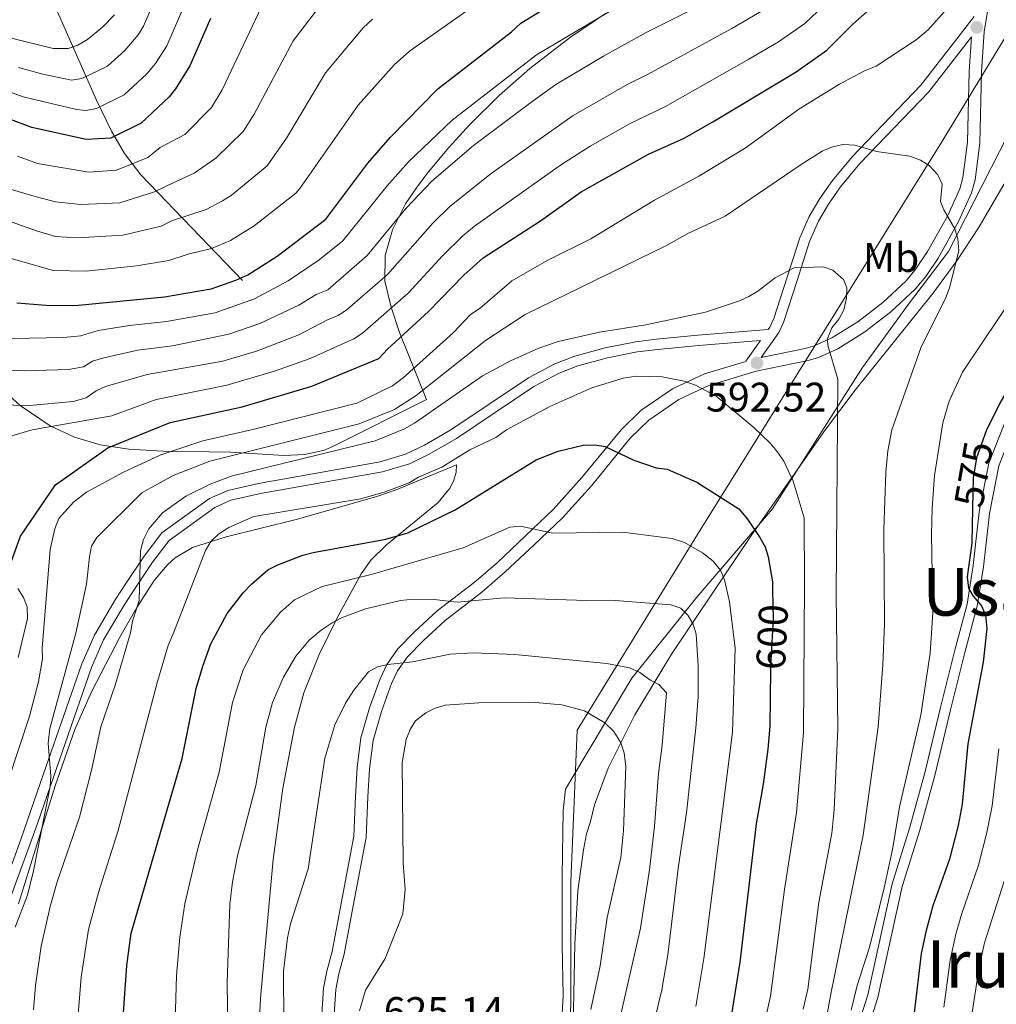
# Model space of a CAD drawing. Extents: x 593057 to 599885, y 789428 to 794152.
# Drawn here: x 597756 to 597993, y 791067 to 791306 of the extents above; entities that cross this region are included whole.
import ezdxf
from ezdxf.enums import TextEntityAlignment as Align

# ---------------------------------------------------------------- set-up
doc = ezdxf.new("R2010")
doc.units = 0
doc.header["$MEASUREMENT"] = 0
for name, pattern in [('DGN Style 2', [83.28472, 49.970832, -33.313888]), ('DGN Style 3', [116.598608, 83.28472, -33.313888]), ('DGN Style 5', [58.299304, 24.985416, -33.313888])]:
    doc.linetypes.add(name, pattern=pattern)
for name, color, linetype in [('Nivel 1', 7, 'Continuous'), ('Nivel 11', 7, 'Continuous'), ('Nivel 20', 7, 'Continuous'), ('Nivel 21', 7, 'Continuous'), ('Nivel 22', 7, 'Continuous'), ('Nivel 35', 7, 'Continuous'), ('Nivel 37', 7, 'Continuous'), ('Nivel 4', 7, 'Continuous'), ('Nivel 41', 7, 'Continuous'), ('Nivel 45', 7, 'Continuous'), ('Nivel 5', 7, 'Continuous'), ('Nivel 57', 7, 'Continuous'), ('Nivel 7', 7, 'Continuous')]:
    doc.layers.add(name, color=color, linetype=linetype)
doc.styles.add('Style-arial', font='arial.shx', dxfattribs={"bigfont": 'arialbig.shx'})
doc.styles.add('Style-ariali', font='ariali.shx', dxfattribs={"bigfont": 'arialibig.shx'})
doc.styles.add('Style-arialn', font='arialn.shx', dxfattribs={"bigfont": 'arialnbig.shx'})
doc.styles.add('Style-times', font='times.shx', dxfattribs={"bigfont": 'timesbig.shx'})

# ---------------------------------------------------------------- blocks, each defined once
blk = doc.blocks.new('5PATER')
at = {"layer": 'Nivel 7', "linetype": 'Continuous', "lineweight": 0}
h = blk.add_hatch(color=19, dxfattribs=at)
edge = h.paths.add_edge_path()
edge.add_ellipse((0, 0), major_axis=(-1.1, -1.11), ratio=0.999422, start_angle=0, end_angle=360)

msp = doc.modelspace()

# ---------------------------------------------------------------- linework, layer by layer
at = {"layer": 'Nivel 1', "color": 19, "linetype": 'Continuous', "lineweight": 0}
msp.add_polyline3d([(597889.416, 791035.613, 619.988), (597889.484, 791096.782, 620.909), (597891.077, 791133.483, 620.233), (597920.854, 791181.944, 603.347), (597979.434, 791276.058, 583.816), (598026.69, 791353.994, 580.273), (598070.094, 791426.03, 574.721), (598105.71, 791483.471, 560.258), (598131.375, 791526.407, 545.706), (598159.411, 791572.301, 532.903), (598181.137, 791606.796, 530.212), (598193.785, 791627.817, 530.785), (598196.755, 791633.196, 530.876), (598197.48, 791643.868, 530.764), (598194.628, 791655.496, 529.094), (598179.177, 791683.921, 523.821), (598156.953, 791722.514, 510.685), (598134.938, 791764.029, 493.946), (598112.838, 791802.878, 485.435), (598106.517, 791812.757, 484.112)], dxfattribs=at)
at = {"layer": 'Nivel 11', "color": 142, "linetype": 'DGN Style 3', "lineweight": 13}
msp.add_polyline3d([(597809.952, 791242.421, 551.522), (597785.303, 791268.046, 533.257), (597781.399, 791273.167, 529.481), (597778.182, 791278.587, 525.392), (597774.587, 791286.111, 519.673), (597765.134, 791307.542, 503.941), (597754.464, 791331.851, 487.094)], dxfattribs=at)
at = {"layer": 'Nivel 20', "color": 19, "linetype": 'DGN Style 2', "lineweight": 0}
msp.add_polyline3d([(597887.249, 791061.582, 623.392), (597887.619, 791069.165, 623.655), (597887.4, 791081.452, 623.392), (597887.439, 791098.121, 623.655), (597887.662, 791113.952, 624.181), (597888.243, 791119.181, 624.444), (597892.983, 791127.179, 622.866), (597904.264, 791146.069, 616.29), (597920.077, 791165.713, 608.925), (597938.385, 791187.085, 597.615), (597960.168, 791221.315, 589.461), (597971.343, 791236.667, 587.882), (597981.049, 791249.467, 586.304), (597997.478, 791281.75, 583.411), (598008.233, 791301.809, 582.096), (598022.937, 791326.989, 584.463)], dxfattribs=at)
at = {"layer": 'Nivel 21', "color": 19, "linetype": 'DGN Style 3', "lineweight": 0, "extrusion": (0.097379, 0.138527, 0.985559), "elevation": 168416.286, "flags": 128}
msp.add_lwpolyline([(-34141.913, -976749.18), (-34141.913, -976742.938)], dxfattribs=at)
at = {"layer": 'Nivel 21', "color": 19, "linetype": 'DGN Style 3', "lineweight": 0}
for points in [[(597990.513, 791307.626, 579.971), (597989.707, 791302.705, 580.117), (597989.025, 791292.957, 580.993), (597988.646, 791275.678, 583.265), (597987.454, 791266.803, 584.389), (597986.583, 791263.63, 584.58), (597983.43, 791256.677, 585.764), (597978.529, 791247.864, 586.655), (597975.538, 791243.419, 587.36), (597972.943, 791240.31, 587.868), (597967.027, 791234.792, 588.263), (597960.767, 791229.963, 589.315), (597954.208, 791225.885, 590.104), (597949.518, 791223.759, 590.991), (597946.989, 791223.034, 591.409), (597934.431, 791220.442, 592.997), (597922.963, 791217.002, 594.575), (597915.668, 791213.548, 596.155), (597908.41, 791208.556, 597.684), (597903.89, 791204.221, 599.015), (597894.491, 791192.693, 602.15), (597887.46, 791184.898, 604.571), (597880.628, 791178.335, 605.886), (597873.641, 791171.784, 607.727), (597867.951, 791166.92, 608.853), (597859.085, 791160.047, 611.804), (597853.708, 791155.114, 612.977), (597849.923, 791151.221, 614.251), (597847.514, 791147.835, 615.217), (597846.066, 791144.723, 615.881)], [(598058.777, 791307.914, 564.807), (598054.469, 791297.69, 565.859), (598047.494, 791286.385, 566.648), (598038.964, 791273.601, 567.7), (598031.408, 791261.123, 568.226), (598022.152, 791243.671, 569.278), (598013.504, 791232.157, 569.804), (598006.784, 791223.657, 569.804), (597999.813, 791215.744, 570.857), (597994.616, 791207.728, 570.857), (597990.822, 791198.18, 572.435), (597988.472, 791186.358, 573.75), (597987.017, 791173.345, 574.802), (597985.516, 791163.982, 575.854), (597982.53, 791152.868, 576.643), (597979.069, 791138.982, 576.906), (597975.315, 791123.103, 577.958), (597971.689, 791109.95, 577.695), (597967.378, 791096.204, 577.958), (597961.459, 791069.328, 579.537), (597958.629, 791060.304, 580.063)], [(597987.271, 791306.394, 579.844), (597974.346, 791289.761, 582.262), (597957.663, 791272.428, 586.21), (597952.898, 791266.624, 587.232), (597949.837, 791262.308, 587.953), (597947.258, 791257.92, 588.704), (597945, 791252.725, 589.532), (597941.948, 791243.193, 590.589), (597938.693, 791233.181, 591.274), (597937.735, 791231.093, 591.447), (597937.323, 791230.508, 591.434), (597920.266, 791229.171, 592.479), (597910.302, 791228.197, 591.679), (597905.231, 791227.595, 591.755), (597897.807, 791226.092, 592.352), (597890.454, 791224.087, 592.425), (597885.655, 791222.245, 592.425), (597879.251, 791218.846, 592.425), (597860.451, 791206.258, 592.279), (597854.054, 791202.512, 591.904), (597849.482, 791200.316, 591.747), (597843.317, 791198.471, 591.636), (597813.819, 791193.237, 591.636), (597806.367, 791191.55, 591.885), (597801.983, 791189.618, 591.795), (597790.441, 791181.246, 591.161), (597786.096, 791175.605, 590.984), (597781.891, 791169.211, 590.711), (597779.145, 791165.026, 590.184), (597774.068, 791156.456, 588.828), (597771.023, 791149.532, 587.783), (597761.765, 791122.892, 584.835), (597757.897, 791111.658, 583.881), (597756.22, 791106.967, 583.942), (597751.1, 791092.869, 584.997)], [(597846.066, 791144.723, 615.881), (597843.618, 791137.971, 616.802), (597841.609, 791130.963, 617.639), (597840.714, 791124.11, 618.109), (597840.361, 791117.256, 617.854), (597839.932, 791107.425, 618.01), (597836.805, 791090.849, 617.604), (597834.601, 791079.175, 618.511), (597833.291, 791074.366, 618.872), (597832.557, 791070.578, 618.906), (597832.082, 791063.257, 618.906)]]:
    msp.add_polyline3d(points, dxfattribs=at)
at = {"layer": 'Nivel 21', "color": 19, "linetype": 'Continuous', "lineweight": 0}
for points in [[(598061.112, 791307.015, 564.807), (598056.698, 791296.541, 565.859), (598049.599, 791285.034, 566.648), (598041.075, 791272.26, 567.7), (598033.583, 791259.888, 568.226), (598024.269, 791242.326, 569.278), (598015.485, 791230.63, 569.804), (598008.703, 791222.054, 569.804), (598001.81, 791214.229, 570.857), (597996.849, 791206.575, 570.857), (597993.229, 791197.469, 572.435), (597990.945, 791185.975, 573.75), (597989.494, 791173.008, 574.802), (597987.965, 791163.459, 575.854), (597984.951, 791152.241, 576.643), (597981.498, 791138.393, 576.906), (597977.738, 791122.484, 577.958), (597974.088, 791109.243, 577.695), (597969.797, 791095.559, 577.958), (597963.878, 791068.683, 579.537), (597960.972, 791059.421, 580.063)], [(597935.629, 791223.752, 592.277), (597946.272, 791225.949, 591.409), (597948.479, 791226.582, 590.991), (597952.791, 791228.536, 590.104), (597959.054, 791232.43, 589.315), (597965.084, 791237.081, 588.263), (597970.76, 791242.377, 587.868), (597973.135, 791245.222, 587.36), (597975.97, 791249.433, 586.655), (597980.749, 791258.028, 585.764), (597983.752, 791264.653, 584.58), (597984.507, 791267.402, 584.389), (597985.651, 791275.911, 583.265), (597986.028, 791293.094, 580.993), (597986.613, 791301.473, 580.336), (597976.239, 791288.122, 582.262), (597959.532, 791270.765, 586.21), (597954.887, 791265.105, 587.232), (597951.938, 791260.949, 587.953), (597949.491, 791256.785, 588.704), (597947.343, 791251.844, 589.532), (597944.327, 791242.426, 590.589), (597941.026, 791232.27, 591.274), (597939.912, 791229.842, 591.447), (597935.629, 791223.752, 592.277)], [(597935.457, 791227.853, 591.56), (597920.485, 791226.68, 592.479), (597910.571, 791225.712, 591.679), (597905.628, 791225.124, 591.755), (597898.384, 791223.659, 592.352), (597891.233, 791221.708, 592.425), (597886.692, 791219.966, 592.425), (597880.536, 791216.697, 592.425), (597861.78, 791204.139, 592.279), (597855.229, 791200.303, 591.904), (597850.387, 791197.977, 591.747), (597843.896, 791196.034, 591.636), (597814.314, 791190.786, 591.636), (597807.154, 791189.165, 591.885), (597803.236, 791187.437, 591.795), (597792.202, 791179.435, 591.161), (597788.133, 791174.154, 590.984), (597783.98, 791167.838, 590.711), (597781.266, 791163.703, 590.184), (597776.295, 791155.311, 588.828), (597773.352, 791148.617, 587.783), (597764.128, 791122.075, 584.835), (597760.256, 791110.831, 583.881), (597758.571, 791106.12, 583.942), (597753.453, 791092.026, 584.997)], [(597931.919, 791222.82, 592.617), (597921.884, 791219.811, 594.575), (597914.167, 791216.157, 596.155), (597906.509, 791210.889, 597.684), (597901.681, 791206.26, 599.015), (597892.214, 791194.646, 602.15), (597885.305, 791186.987, 604.571), (597878.563, 791180.512, 605.886), (597871.64, 791174.019, 607.727), (597866.056, 791169.247, 608.853), (597857.148, 791162.342, 611.804), (597851.617, 791157.267, 612.977), (597847.612, 791153.148, 614.251), (597844.909, 791149.35, 615.217), (597843.291, 791145.87, 615.881), (597840.763, 791138.896, 616.802), (597838.664, 791131.574, 617.639), (597837.725, 791124.381, 618.109), (597837.364, 791117.399, 617.854), (597836.945, 791107.77, 618.01), (597833.858, 791091.406, 617.604), (597831.676, 791079.848, 618.511), (597830.368, 791075.047, 618.872), (597829.576, 791070.962, 618.906), (597829.081, 791063.324, 618.906)]]:
    msp.add_polyline3d(points, dxfattribs=at)
at = {"layer": 'Nivel 22', "color": 25, "linetype": 'DGN Style 5', "lineweight": 30, "flags": 128}
for points, elevation in [([(597990.267, 791206.138), (597990.194, 791205.988), (597987.818, 791199.453), (597986.966, 791194.521), (597986.829, 791187.235)], 575), ([(597938.41, 791167.188), (597938.529, 791160.505), (597937.908, 791148.909), (597937.899, 791147.999)], 600)]:
    msp.add_lwpolyline(points, dxfattribs=dict(at, elevation=elevation))
at = {"layer": 'Nivel 35', "color": 92, "linetype": 'DGN Style 3', "lineweight": 0}
for points in [[(597897.906, 791307.14, 564.977), (597889.422, 791301.397, 564.909), (597879.574, 791293.806, 563.544), (597872.153, 791287.264, 562.267), (597865.082, 791280.247, 561.759), (597859.977, 791274.64, 562.401), (597855.018, 791268.714, 564.323), (597852.244, 791265.132, 566.099), (597849.459, 791260.985, 568.358), (597846.289, 791254.735, 571.998), (597844.542, 791248.48, 575.785), (597844.459, 791242.252, 579.549), (597845.985, 791235.981, 583.234), (597848.029, 791229.815, 586.861), (597854.568, 791213.591, 596.332), (597832.04, 791202.245, 589.757), (597829.818, 791201.311, 589.272), (597825.061, 791200.249, 589.018), (597820.01, 791199.996, 589.368), (597809.615, 791200.643, 590.185), (597807.063, 791200.812, 590.106), (597801.825, 791200.928, 589.277), (597792, 791201.009, 586.913), (597782.386, 791201.549, 583.853), (597775.481, 791202.618, 581.114), (597769.283, 791204.421, 578.16), (597763.32, 791207.23, 574.702), (597756.103, 791212.146, 569.754), (597747.816, 791219.558, 563.521)], [(597888.996, 791007.851, 626.786), (597890.454, 791081.636, 629.798), (597891.214, 791094.502, 630.194), (597892.551, 791104.415, 630.128), (597893.348, 791108.289, 630.008), (597894.304, 791111.337, 628.43), (597895.242, 791115.394, 628.43), (597898.594, 791124.205, 625.899), (597905.016, 791137.169, 621.671), (597913.892, 791151.843, 616.995), (597933.125, 791180.489, 609.569), (597951.204, 791206.3, 603.179), (597958.641, 791216.134, 600.797), (597977.21, 791239.281, 595.468), (597983.048, 791247.204, 593.895), (597988.435, 791255.398, 592.463), (597998.299, 791272.423, 590.234), (598008.04, 791289.741, 588.88), (598017.709, 791307.253, 588.127)], [(597793.629, 791175.175, 596.899), (597797.814, 791177.701, 597.577), (597805.995, 791180.281, 598.014), (597822.926, 791184.526, 598.824), (597842.5, 791190.077, 599.392), (597847.182, 791191.701, 599.925), (597861.775, 791197.749, 603.001), (597861.735, 791195.939, 603.683), (597861.206, 791194.001, 604.444), (597860.256, 791192.143, 605.198), (597857.336, 791188.607, 606.683), (597844.865, 791178.389, 610.948), (597841.115, 791174.721, 612.299), (597838.684, 791171.294, 613.437), (597832.914, 791160.693, 616.448), (597828.5, 791151.795, 618.327), (597824.801, 791142.469, 619.49), (597822.562, 791134.205, 619.775), (597819.699, 791119.403, 619.707), (597817.401, 791102.084, 619.271), (597814.343, 791068.474, 617.981), (597813.821, 791058.426, 617.511)], [(597755.684, 791091.358, 590.725), (597764.585, 791119.941, 592.888), (597769.369, 791133.577, 593.833), (597773.331, 791142.712, 593.841), (597780.276, 791156.014, 593.509), (597784.394, 791163.182, 593.938), (597788.555, 791169.702, 595.313), (597791.799, 791173.535, 596.409), (597793.629, 791175.175, 596.899)], [(597755.5, 791167.803, 587.663), (597756.92, 791165.6, 588.051), (597757.782, 791163.297, 588.303), (597757.86, 791160.515, 588.442), (597755.635, 791151.038, 588.518)]]:
    msp.add_polyline3d(points, dxfattribs=at)
at = {"layer": 'Nivel 4', "color": 25, "linetype": 'Continuous', "lineweight": 30, "flags": 128}
for points, elevation in [([(597755.291, 791237.03), (597763.383, 791236.362), (597770.197, 791236.468), (597791.057, 791238.495), (597802.374, 791240.422), (597808.364, 791242.527), (597811.238, 791243.82), (597818.399, 791248.292), (597830.146, 791257.285), (597840.342, 791270.82), (597845.815, 791277.124), (597857.299, 791288.827), (597875.132, 791302.665), (597877.39, 791304.79), (597898.878, 791318)], 550), ([(597750.568, 791165.206), (597756.135, 791180.488), (597764.673, 791192.903), (597777.36, 791201.888), (597792.434, 791207.996), (597809.884, 791211.811), (597826.73, 791216.782), (597842.962, 791223.495), (597845.077, 791225.805), (597855.053, 791234.879), (597863.585, 791243.721), (597868.269, 791247.942), (597882.178, 791256.879), (597891.984, 791263.881), (597908.371, 791273.069), (597916.992, 791276.947), (597923.923, 791280.867), (597944.094, 791292.985), (597951.546, 791298.252), (597957.877, 791304.571), (597961.951, 791308.161)], 575), ([(598044.338, 791308.037), (598038.018, 791294.568), (598026.583, 791276.417), (598020.614, 791263.07), (598018.504, 791257.653), (598009.873, 791238.879), (598003.836, 791229.238), (597998.956, 791222.145), (597993.472, 791212.716), (597990.267, 791206.138)], 575), ([(597802.187, 791305.897), (597797.219, 791294.429), (597793.716, 791288.864), (597792.181, 791286.892), (597785.369, 791280.563), (597778.083, 791276.917), (597772.075, 791276.619), (597758.891, 791279.505), (597745.675, 791284.408)], 525), ([(597780.633, 791058.178), (597781.963, 791076.408), (597783.009, 791084.281), (597795.316, 791126.599), (597798.767, 791143.533), (597800.325, 791148.94), (597802.298, 791154.354), (597806.22, 791161.691), (597810.146, 791166.7), (597812.178, 791168.805), (597816.127, 791172.31), (597818.49, 791173.509), (597824.561, 791175.819), (597827.095, 791176.474), (597844.672, 791179.729), (597850.024, 791181.272), (597861.51, 791186.856), (597881.155, 791198.999), (597886.412, 791201.044), (597892.471, 791202.511), (597895.367, 791202.563), (597897.841, 791202.2), (597904.773, 791198.867), (597910.155, 791197.033), (597912.851, 791196.667), (597920.07, 791193.536), (597930.194, 791187.046), (597932.307, 791184.601), (597935.283, 791180.102), (597936.565, 791177.849), (597937.347, 791175.472), (597938.37, 791169.399), (597938.41, 791167.188)], 600), ([(597986.829, 791187.235), (597986.67, 791178.743), (597985.574, 791170.586), (597985.899, 791167.833), (597987.036, 791165.922), (597989.008, 791163.613), (597990.006, 791161.321), (597990.348, 791158.12), (597989.39, 791149.965), (597985.742, 791130.176), (597984.348, 791115.531), (597983.383, 791110.306), (597981.31, 791102.166), (597977.212, 791090.886), (597975.52, 791084.616), (597974.372, 791079.355), (597972.698, 791064.98)], 575), ([(597937.899, 791147.999), (597937.764, 791134.405), (597937.231, 791128.828), (597936.141, 791120.326), (597934.45, 791110.779), (597930.497, 791077.192), (597928.077, 791062.046)], 600)]:
    msp.add_lwpolyline(points, dxfattribs=dict(at, elevation=elevation))
at = {"layer": 'Nivel 5', "color": 25, "linetype": 'Continuous', "lineweight": 0, "flags": 128}
for points, elevation in [([(597746.436, 791266.684), (597759.757, 791262.776), (597764.656, 791261.497), (597770.815, 791260.801), (597780.205, 791261.261), (597788.629, 791263.903), (597793.146, 791266.109), (597798.245, 791268.424), (597803.462, 791272.059), (597810.095, 791278.556), (597812.796, 791282.766), (597822.232, 791300.528), (597830.514, 791311.296), (597834.166, 791314.713), (597845.029, 791321.82), (597857.834, 791328.831), (597868.25, 791332.943), (597882.635, 791338.113), (597890.912, 791340.078)], 535), ([(597736.047, 791252.802), (597764.119, 791244.855), (597772.058, 791244.699), (597784.261, 791245.941), (597792.077, 791247.28), (597796.829, 791248.84), (597802.409, 791250.207), (597807.06, 791252.094), (597812.789, 791255.671), (597822.86, 791263.6), (597823.879, 791264.683), (597837.954, 791284.925), (597846.721, 791294.647), (597850.418, 791298.016), (597872.002, 791313.289), (597892.622, 791324.104)], 545), ([(597755.444, 791272.58), (597760.307, 791270.784), (597772.694, 791268.685), (597779.449, 791269.139), (597786.999, 791272.233), (597790.01, 791274.657), (597795.959, 791277.81), (597802.427, 791284.304), (597805.007, 791288.597), (597814.583, 791308.739), (597822.724, 791320.003), (597826.455, 791323.342)], 530), ([(597755.677, 791294.02), (597761.56, 791292.448), (597768.531, 791291), (597771.026, 791291.344), (597777.278, 791294.356), (597781.482, 791298.117), (597784.675, 791301.943), (597785.951, 791304.088), (597794.11, 791323.043)], 515), ([(597747.211, 791290.409), (597756.811, 791286.93), (597769.748, 791283.892), (597772.085, 791283.632), (597774.554, 791284.13), (597781.291, 791287.438), (597786.794, 791292.528), (597788.915, 791295.033), (597791.585, 791299.258), (597800.809, 791320.68)], 520), ([(597743.996, 791221.141), (597757.111, 791220.513), (597767.794, 791220.876), (597771.456, 791221.498), (597773.577, 791222.831), (597776.396, 791223.685), (597784.597, 791225.563), (597793.003, 791226.622), (597806.665, 791229.404), (597814.182, 791231.988), (597823.579, 791236.452), (597827.809, 791239.039), (597830.606, 791240.196), (597840.134, 791248.45), (597849.639, 791259.98), (597855.846, 791266.521), (597865.893, 791275.175), (597879.468, 791285.285), (597885.844, 791289.893), (597897.449, 791296.814), (597907.744, 791302.5), (597924.381, 791310.893), (597931.285, 791314.753), (597934.245, 791316.607)], 560), ([(597749.992, 791228.287), (597766.624, 791228.635), (597770.826, 791228.983), (597775.01, 791230.308), (597782.606, 791231.547), (597791.557, 791232.486), (597803.316, 791234.577), (597812.885, 791237.984), (597820.989, 791242.372), (597828.498, 791247.441), (597834.241, 791251.998), (597844.99, 791265.4), (597850.181, 791271.157), (597860.78, 791281.266), (597881.232, 791297.076), (597903.21, 791310.2)], 555), ([(597754.055, 791204.747), (597759.029, 791206.215), (597778.278, 791209.662), (597789.041, 791213.594), (597806.144, 791217.043), (597817.708, 791220.434), (597826.327, 791223.483), (597836.946, 791228.277), (597839.045, 791229.639), (597850.071, 791239.36), (597858.401, 791248.43), (597863.339, 791253.272), (597866.16, 791255.572), (597887.022, 791270.402), (597894.206, 791274.943), (597903.878, 791280.46), (597912.479, 791284.61), (597932.647, 791296.025), (597939.824, 791300.241), (597946.228, 791304.688), (597950.931, 791309.168)], 570), ([(598026.956, 791309.452), (598023.292, 791304.464), (598019.899, 791300.714), (598015.997, 791295.612), (598011.101, 791285.987), (598009.293, 791280.098), (598007.345, 791270.56), (598004.677, 791260.685), (598002.299, 791249.005), (598000.245, 791244.424), (597997.717, 791240.108), (597984.452, 791220.167)], 580), ([(597750.701, 791212.303), (597758.378, 791212.152), (597768.964, 791213.117), (597772.085, 791214.013), (597774.494, 791215.72), (597776.797, 791216.697), (597786.834, 791219.603), (597805.201, 791222.888), (597813.591, 791225.37), (597823.615, 791229.229), (597830.529, 791232.894), (597833.302, 791234.04), (597835.365, 791235.456), (597845.09, 791243.841), (597856.057, 791256.319), (597860.222, 791260.325), (597870.19, 791268.35), (597890.071, 791282.444), (597903.309, 791290.038), (597907.966, 791292.273), (597928.514, 791303.459), (597937.684, 791308.81)], 565), ([(597753.204, 791121.208), (597758.357, 791136.816), (597760.536, 791145.131), (597761.469, 791150.837), (597761.416, 791153.336), (597763.326, 791177.249), (597764.466, 791182.25), (597765.492, 791184.747), (597769.013, 791188.699), (597772.13, 791191.112), (597781.086, 791195.934), (597790.147, 791200.147), (597800.321, 791203.558), (597812.462, 791206.313), (597837.692, 791212.711), (597846.295, 791216.87), (597848.897, 791218.802), (597860.997, 791229.767), (597865.24, 791234.149), (597867.539, 791235.742), (597875.18, 791242.343), (597884.141, 791247.417), (597894.395, 791252.513), (597909.808, 791261.854), (597920.502, 791267.719), (597932.016, 791274.648), (597944.782, 791283.927), (597954.621, 791289.967), (597960.649, 791293.261), (597963.475, 791294.346), (597973.222, 791300.782), (597976.062, 791303.196), (597980.049, 791307.572)], 580), ([(597778.976, 791306.81), (597776.064, 791303.805), (597772.402, 791300.851), (597770.059, 791299.451), (597767.713, 791298.604), (597764.117, 791298.652), (597753.995, 791301.132)], 510), ([(597790.26, 791255.573), (597792.998, 791256.995), (597801.158, 791259.592), (597805.08, 791261.693), (597807.179, 791263.051), (597815.942, 791270.247), (597820.584, 791276.934), (597830.093, 791292.727), (597839.16, 791303.616), (597841.497, 791305.762)], 540), ([(597754.888, 791085.707), (597757.839, 791093.474), (597759.32, 791099.322), (597763.333, 791119.79), (597763.532, 791122.282), (597762.872, 791130.287), (597763.245, 791133.816), (597769.555, 791156.943), (597772.152, 791168.84), (597772.847, 791175.489), (597773.392, 791178.027), (597774.656, 791180.151), (597785.584, 791190.949), (597793.174, 791195.132), (597802.033, 791198.632), (597838.243, 791207.719), (597846.766, 791211.163), (597852.012, 791214.515), (597868.87, 791227.918), (597878.461, 791234.185), (597912.517, 791250.805), (597917.87, 791253.799), (597926.902, 791257.997), (597945.31, 791270.547), (597950.426, 791273.742), (597952.717, 791274.73), (597955.44, 791275.36), (597958.321, 791275.202), (597963.615, 791273.718), (597971.653, 791272.568), (597974.257, 791271.58), (597976.374, 791270.258), (597978.458, 791268.034), (597979.533, 791265.771), (597979.09, 791261.58), (597979.902, 791259.526), (597982.571, 791254.918), (597983.322, 791252.533), (597983.517, 791249.58), (597981.273, 791240.672), (597980.401, 791238.328), (597974.292, 791226.065), (597967.272, 791206.27), (597966.292, 791201.17), (597965.854, 791196.007), (597965.392, 791182.102), (597965.484, 791159.151), (597965.115, 791149.247), (597963.962, 791134.225), (597960.329, 791107.995), (597952.617, 791069.939), (597950.456, 791058.097)], 585), ([(597739.744, 791261.608), (597760.008, 791254.48), (597764.615, 791253.116), (597769.971, 791252.742), (597780.986, 791253.393), (597790.26, 791255.573)], 540), ([(597759.354, 791065.708), (597759.782, 791071.541), (597761.163, 791081.134), (597763.319, 791090.741), (597765.023, 791096.72), (597770.434, 791112.333), (597773.334, 791123.764), (597775.595, 791134.238), (597779.2, 791144.596), (597782.827, 791157.035), (597783.293, 791159.888), (597784.945, 791164.905), (597785.265, 791176.896), (597785.963, 791179.662), (597787.292, 791182.2), (597790.538, 791186.097), (597796.202, 791190.117), (597802.098, 791193.067), (597807.236, 791194.969), (597842.131, 791203.549), (597849.181, 791206.466), (597851.611, 791207.825), (597868.093, 791219.329), (597874.876, 791222.96), (597881.743, 791226.028), (597886.479, 791227.603), (597896.476, 791229.894), (597907.7, 791231.672), (597922.127, 791234.774), (597930.354, 791237.507), (597932.62, 791238.56), (597934.836, 791239.818), (597939.047, 791243.092), (597943.636, 791245.471), (597950.638, 791245.713), (597952.971, 791244.902), (597955.584, 791242.684), (597956.418, 791240.643), (597956.336, 791238.142), (597955.651, 791235.285), (597954.485, 791233.023), (597952.798, 791230.924), (597951.641, 791228.145), (597951.844, 791226.424), (597954.226, 791218.536), (597953.779, 791166.379), (597954.188, 791133.796), (597953.338, 791114.131), (597952.738, 791108.513), (597949.589, 791091.733), (597946.913, 791070.709), (597945.835, 791065.824)], 590), ([(597770.087, 791063.515), (597770.891, 791073.581), (597772.633, 791085.146), (597775.063, 791094.101), (597779.863, 791109.109), (597789.333, 791145.264), (597791.917, 791153.951), (597793.303, 791157.236), (597800.967, 791177.027), (597802.262, 791179.153), (597804.11, 791180.915), (597806.614, 791182.585), (597812.716, 791185.253), (597838.641, 791189.487), (597844.49, 791191.183), (597850.328, 791193.423), (597852.632, 791194.757), (597858.278, 791197.185), (597865.039, 791201.373), (597871.339, 791204.401), (597873.892, 791206.256), (597884.395, 791211.874), (597894.613, 791216.439), (597902.204, 791218.765), (597905.373, 791219.233), (597911.68, 791219.085), (597916.959, 791218.019), (597919.74, 791217.034), (597924.694, 791214.403), (597933.88, 791206.808), (597937.827, 791202.999), (597939.409, 791201.065), (597941.128, 791198.666), (597943.408, 791193.828), (597946.053, 791184.941), (597946.163, 791168.842), (597945.873, 791132.894), (597944.196, 791113.518), (597941.284, 791094.829), (597937.872, 791069.019), (597936.273, 791061.692)], 595), ([(597984.452, 791220.167), (597981.213, 791213.199), (597979.626, 791207.908), (597977.67, 791195.169), (597977.063, 791187.358), (597976.876, 791180.893), (597977.213, 791161.923), (597976.613, 791152.085), (597974.295, 791137.044), (597969.155, 791114.875), (597967.502, 791104.968), (597965.471, 791095.25), (597961.968, 791081.135), (597958.91, 791071.599), (597957.464, 791065.625)], 580), ([(597793.488, 791057.424), (597794.005, 791073.963), (597794.793, 791083.282), (597796.005, 791091.375), (597799.029, 791104.455), (597804.268, 791123.304), (597807.555, 791140.184), (597810.105, 791148.07), (597814.562, 791156.535), (597819.162, 791162.042), (597822.563, 791165.002), (597829.247, 791168.229), (597841.128, 791171.195), (597863.426, 791177.626), (597874.715, 791182.655), (597877.298, 791182.873), (597885.135, 791181.178), (597902.06, 791181.454), (597914.073, 791179.908), (597917.022, 791178.926), (597921.396, 791176.424), (597923.999, 791174.395), (597925.762, 791172.185), (597926.731, 791169.877), (597927.946, 791164.56), (597929.347, 791153.353), (597928.681, 791132.983), (597921.74, 791078.106), (597919.81, 791066.471)], 605), ([(597806.42, 791060.571), (597806.211, 791072.291), (597806.907, 791091.268), (597807.549, 791096.679), (597808.767, 791103.025), (597813.22, 791120.009), (597815.615, 791134.215), (597817.247, 791140.175), (597819.891, 791146.325), (597822.905, 791151.379), (597826.147, 791155.28), (597828.999, 791157.694), (597831.726, 791159.467), (597833.934, 791160.64), (597839.768, 791162.886), (597848.226, 791164.86), (597851.279, 791165.16), (597856.362, 791165.107), (597861.98, 791164.489), (597873.34, 791165.553), (597893.433, 791164.888), (597899.212, 791164.98), (597913.714, 791163.859), (597916.142, 791163.04), (597917.896, 791161.347), (597919.143, 791159.128), (597919.859, 791156.729), (597920.334, 791149.053), (597920.34, 791141.538), (597919.837, 791134.051), (597917.544, 791113.411), (597915.623, 791100.569), (597912.984, 791079.021), (597911.584, 791070.548), (597909.66, 791062.41)], 610), ([(597819.95, 791062.784), (597819.86, 791075.031), (597820.842, 791083.117), (597821.591, 791086.525), (597825.836, 791099.876), (597829.874, 791126.695), (597832.371, 791134.781), (597834.89, 791140.014), (597836.961, 791143.176), (597840.503, 791147.549), (597842.678, 791148.781), (597845.161, 791149.344), (597851.149, 791149.98), (597860.253, 791151.867), (597865.852, 791152.171), (597875.944, 791151.802), (597898.223, 791149.612), (597903.763, 791148.56), (597906.196, 791147.447), (597908.638, 791145.66), (597910.87, 791144.527), (597912.661, 791142.456), (597911.678, 791129.852), (597910.767, 791122.94), (597909.788, 791110.164), (597908.596, 791099.626), (597906.435, 791085.45), (597900.708, 791060.692)], 615), ([(597838.345, 791065.443), (597839.764, 791070.422), (597844.498, 791078.139), (597848.789, 791088.904), (597849.383, 791094.859), (597848.913, 791101.32), (597848.652, 791125.625), (597849.588, 791131.159), (597850.579, 791133.59), (597851.903, 791135.689), (597854.388, 791137.615), (597856.656, 791138.76), (597859.035, 791139.491), (597867.187, 791140.093)], 620), ([(597867.187, 791140.093), (597880.978, 791140.166), (597887.367, 791139.59), (597892.849, 791138.154), (597897.783, 791135.262), (597899.897, 791133.09), (597901.669, 791130.363), (597902.44, 791127.978), (597902.814, 791124.611), (597902.301, 791109.081), (597901.647, 791102.604), (597898.285, 791088.062), (597896.598, 791076.308), (597894.373, 791065.752)], 620), ([(597993.208, 791128.906), (597991.636, 791115.072), (597990.354, 791108.657), (597988.28, 791100.704), (597984.171, 791088.797), (597982.81, 791083.984), (597981.411, 791077.701), (597979.935, 791066.302)], 570), ([(597994.531, 791096.847), (597989.771, 791081.895), (597988.451, 791076.048), (597986.528, 791063.53)], 565)]:
    msp.add_lwpolyline(points, dxfattribs=dict(at, elevation=elevation))
at = {"layer": 'Nivel 57', "color": 92, "linetype": 'DGN Style 3', "lineweight": 0}
for points in [[(597747.816, 791219.558, 563.521), (597756.103, 791212.146, 569.754), (597763.32, 791207.23, 574.702), (597769.283, 791204.421, 578.16), (597775.481, 791202.618, 581.114), (597782.386, 791201.549, 583.853), (597792, 791201.009, 586.913), (597801.825, 791200.928, 589.277), (597807.063, 791200.812, 590.106), (597809.615, 791200.643, 590.185), (597820.01, 791199.996, 589.368), (597825.061, 791200.249, 589.018), (597829.818, 791201.311, 589.272), (597832.04, 791202.245, 589.757), (597854.568, 791213.591, 596.332), (597848.029, 791229.815, 586.861), (597845.985, 791235.981, 583.234), (597844.459, 791242.252, 579.549), (597844.542, 791248.48, 575.785), (597846.289, 791254.735, 571.998), (597849.459, 791260.985, 568.358), (597852.244, 791265.132, 566.099), (597855.018, 791268.714, 564.323), (597859.977, 791274.64, 562.401), (597865.082, 791280.247, 561.759), (597872.153, 791287.264, 562.267), (597879.574, 791293.806, 563.544), (597889.422, 791301.397, 564.909), (597897.906, 791307.14, 564.977)], [(598017.709, 791307.253, 588.127), (598008.04, 791289.741, 588.88), (597998.299, 791272.423, 590.234), (597988.435, 791255.398, 592.463), (597983.048, 791247.204, 593.895), (597977.21, 791239.281, 595.468), (597958.641, 791216.134, 600.797), (597951.204, 791206.3, 603.179), (597933.125, 791180.489, 609.569), (597913.892, 791151.843, 616.995), (597905.016, 791137.169, 621.671), (597898.594, 791124.205, 625.899), (597895.242, 791115.394, 628.43), (597894.304, 791111.337, 628.43), (597893.348, 791108.289, 630.008), (597892.551, 791104.415, 630.128), (597891.214, 791094.502, 630.194), (597890.454, 791081.636, 629.798), (597888.996, 791007.851, 626.786)], [(597813.821, 791058.426, 617.511), (597814.343, 791068.474, 617.981), (597817.401, 791102.084, 619.271), (597819.699, 791119.403, 619.707), (597822.562, 791134.205, 619.775), (597824.801, 791142.469, 619.49), (597828.5, 791151.795, 618.327), (597832.914, 791160.693, 616.448), (597838.684, 791171.294, 613.437), (597841.115, 791174.721, 612.299), (597844.865, 791178.389, 610.948), (597857.336, 791188.607, 606.683), (597860.256, 791192.143, 605.198), (597861.206, 791194.001, 604.444), (597861.735, 791195.939, 603.683), (597861.775, 791197.749, 603.001), (597847.182, 791191.701, 599.925), (597842.5, 791190.077, 599.392), (597822.926, 791184.526, 598.824), (597805.995, 791180.281, 598.014), (597797.814, 791177.701, 597.577), (597793.629, 791175.175, 596.899), (597791.799, 791173.535, 596.409), (597788.555, 791169.702, 595.313), (597784.394, 791163.182, 593.938), (597780.276, 791156.014, 593.509), (597773.331, 791142.712, 593.841), (597769.369, 791133.577, 593.833), (597764.585, 791119.941, 592.888), (597755.684, 791091.358, 590.725)], [(597755.635, 791151.038, 588.518), (597757.86, 791160.515, 588.442), (597757.782, 791163.297, 588.303), (597756.92, 791165.6, 588.051), (597755.5, 791167.803, 587.663)]]:
    msp.add_polyline3d(points, dxfattribs=at)

# ---------------------------------------------------------------- block references
at = {"layer": 'Nivel 7', "color": 19, "linetype": 'Continuous', "lineweight": 0}
for p in [(597987.88, 791303.758, 580.117), (597934.623, 791222.414, 592.525)]:
    msp.add_blockref('5PATER', p, dxfattribs=at)

# ---------------------------------------------------------------- texts
at = {"layer": 'Nivel 37', "color": 92, "linetype": 'Continuous', "lineweight": 0, "style": 'Style-arialn'}
msp.add_text('Mb', height=7, dxfattribs=at).set_placement((597967.109, 791247.992, 587.764), align=Align.MIDDLE_CENTER)
at = {"layer": 'Nivel 41', "color": 19, "linetype": 'Continuous', "lineweight": 0, "style": 'Style-arial'}
for s, p in [('592.52', (597922.269, 791210.659, 592.525)), ('625.14', (597844.151, 791061.756, 625.141))]:
    msp.add_text(s, height=7, dxfattribs=at).set_placement(p)
at = {"layer": 'Nivel 41', "color": 25, "linetype": 'Continuous', "lineweight": 0, "style": 'Style-ariali'}
for s, rotation, p in [('575', 80.19892, (597987.131, 791195.474, 575)), ('600', 86.93457, (597938.289, 791156.028, 600))]:
    msp.add_text(s, height=7, rotation=rotation, dxfattribs=at).set_placement(p, align=Align.MIDDLE_CENTER)
at = {"layer": 'Nivel 45', "color": 19, "linetype": 'Continuous', "lineweight": 0, "style": 'Style-times'}
for s, p in [('Usategietaga%%241a', (598054.825, 791166.961, 534.246)), ('Irupagoeta', (598015.969, 791076.782, 546.33))]:
    msp.add_text(s, height=11.5, dxfattribs=at).set_placement(p, align=Align.MIDDLE_CENTER)

doc.saveas('drawing.dxf')
